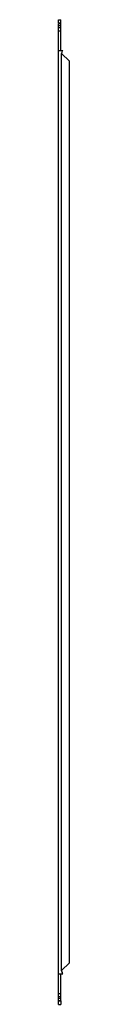
# Model space of a CAD drawing. Units: millimetres. Extents: x 478 to 491, y 111 to 1236.
import ezdxf

# ---------------------------------------------------------------- set-up
doc = ezdxf.new("R2010")
doc.units = ezdxf.units.MM
doc.header["$LTSCALE"] = 87.849462
doc.layers.get('0').update_dxf_attribs({"linetype": 'CONTINUOUS'})

msp = doc.modelspace()

# ---------------------------------------------------------------- linework, layer by layer
at = {"color": 7, "linetype": 'Continuous'}
for p, q in [((478.5, 1232.4), (478.5, 1236.3)), ((478.5, 1236.3), (481, 1236.3)), ((481, 1232.4), (478.5, 1232.4)), ((478.5, 111.3), (478.5, 1231.8)), ((481, 1231.8), (478.5, 1231.8)), ((478.5, 1229.8), (481, 1229.8)), ((478.5, 1227.6), (481, 1227.6)), ((481, 1201.3), (481, 1236.3)), ((478.5, 1223.8), (481, 1223.8)), ((478.5, 1201.3), (483.2, 1201.3)), ((482, 149.8), (482, 1197.8)), ((491, 1188.8), (482, 1197.8)), ((491, 158.8), (491, 1188.8)), ((482, 149.8), (491, 158.8)), ((478.5, 146.3), (483.2, 146.3)), ((481, 115.8), (481, 146.3)), ((478.5, 123.8), (481, 123.8)), ((478.5, 120.1), (481, 120.1)), ((481, 117.8), (478.5, 117.8)), ((478.5, 115.8), (481, 115.8)), ((478.5, 115.3), (481, 115.3)), ((481, 115.3), (481, 111.3)), ((478.5, 111.3), (481, 111.3))]:
    msp.add_line(p, q, dxfattribs=at)
for centre, radius, start, end in [((404.2, 1229.1), 83.8, 340.3272, 340.6256), ((393.9, 114.9), 94.7, 19.3963, 20.1462)]:
    msp.add_arc(centre, radius, start, end, dxfattribs=at)
for points in [[(482, 1197.8), (482.3, 1198.9), (482.7, 1199.9), (483.1, 1200.9)], [(482.8, 147.5), (482.5, 148.3), (482.2, 149.1), (482, 149.8)]]:
    msp.add_open_spline(points, degree=3, dxfattribs=at)

doc.saveas('drawing.dxf')
